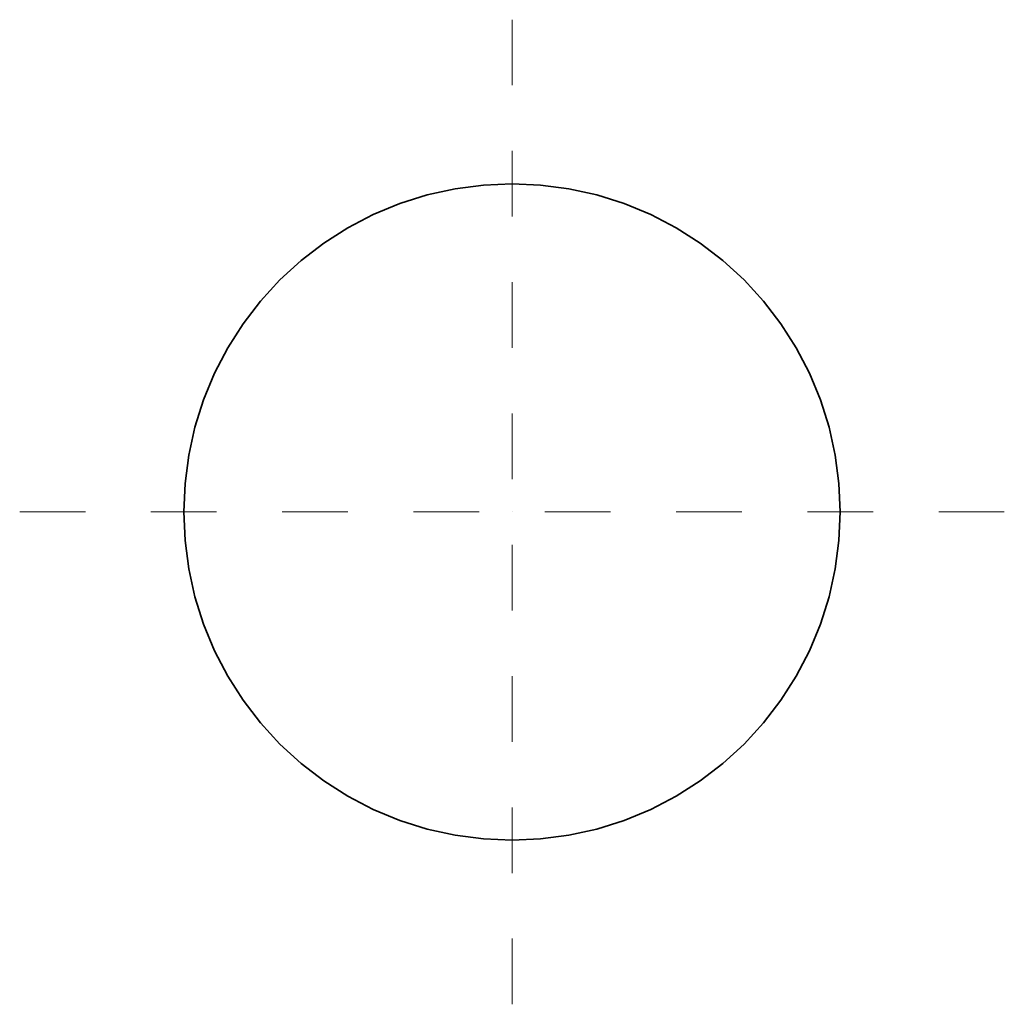
# Model space of a CAD drawing. Units: metres. Extents: x -0.75 to 0.75, y -0.75 to 0.75.
import ezdxf

# ---------------------------------------------------------------- set-up
doc = ezdxf.new("R2010")
doc.units = ezdxf.units.M
doc.linetypes.add('PHANTOM2_S8', pattern=[0.13, 0.05, -0.04, 0, -0.04])
doc.layers.add('Fertigelement', color=7, linetype='Continuous', lineweight=35)
doc.layers.add('Standard', color=7, linetype='Continuous', lineweight=13)

msp = doc.modelspace()

# ---------------------------------------------------------------- linework, layer by layer
at = {"layer": 'Fertigelement', "transparency": 33554687}
for points, invisible_edges in [([(-0.0868, 0.4924, 0.12), (0.5, 0, 0.12), (-0.0436, 0.4981, 0.12)], 3), ([(-0.0436, 0.4981, 0.12), (0.5, 0, 0.12), (0, 0.5, 0.12)], 3), ([(0, 0.5, 0.12), (0.5, 0, 0.12), (0.0436, 0.4981, 0.12)], 3), ([(0.0436, 0.4981, 0.12), (0.5, 0, 0.12), (0.0868, 0.4924, 0.12)], 3), ([(-0.171, 0.4698, 0.12), (0.5, 0, 0.12), (-0.1294, 0.483, 0.12)], 3), ([(-0.1294, 0.483, 0.12), (0.5, 0, 0.12), (-0.0868, 0.4924, 0.12)], 3), ([(0.0868, 0.4924, 0.12), (0.5, 0, 0.12), (0.1294, 0.483, 0.12)], 3), ([(0.1294, 0.483, 0.12), (0.5, 0, 0.12), (0.171, 0.4698, 0.12)], 3), ([(-0.2113, 0.4532, 0.12), (0.5, 0, 0.12), (-0.171, 0.4698, 0.12)], 3), ([(0.171, 0.4698, 0.12), (0.5, 0, 0.12), (0.2113, 0.4532, 0.12)], 3), ([(-0.25, 0.433, 0.12), (0.5, 0, 0.12), (-0.2113, 0.4532, 0.12)], 3), ([(0.2113, 0.4532, 0.12), (0.5, 0, 0.12), (0.25, 0.433, 0.12)], 3), ([(-0.2868, 0.4096, 0.12), (0.5, 0, 0.12), (-0.25, 0.433, 0.12)], 3), ([(0.25, 0.433, 0.12), (0.5, 0, 0.12), (0.2868, 0.4096, 0.12)], 3), ([(-0.3214, 0.383, 0.12), (0.5, 0, 0.12), (-0.2868, 0.4096, 0.12)], 3), ([(0.2868, 0.4096, 0.12), (0.5, 0, 0.12), (0.3214, 0.383, 0.12)], 3), ([(-0.3536, 0.3536, 0.12), (0.5, 0, 0.12), (-0.3214, 0.383, 0.12)], 3), ([(0.3214, 0.383, 0.12), (0.5, 0, 0.12), (0.3536, 0.3536, 0.12)], 3), ([(-0.383, 0.3214, 0.12), (0.5, 0, 0.12), (-0.3536, 0.3536, 0.12)], 3), ([(0.3536, 0.3536, 0.12), (0.5, 0, 0.12), (0.383, 0.3214, 0.12)], 3), ([(-0.4096, 0.2868, 0.12), (0.5, 0, 0.12), (-0.383, 0.3214, 0.12)], 3), ([(0.383, 0.3214, 0.12), (0.5, 0, 0.12), (0.4096, 0.2868, 0.12)], 3), ([(-0.433, 0.25, 0.12), (0.5, 0, 0.12), (-0.4096, 0.2868, 0.12)], 3), ([(0.4096, 0.2868, 0.12), (0.5, 0, 0.12), (0.433, 0.25, 0.12)], 3), ([(-0.4532, 0.2113, 0.12), (0.5, 0, 0.12), (-0.433, 0.25, 0.12)], 3), ([(0.433, 0.25, 0.12), (0.5, 0, 0.12), (0.4532, 0.2113, 0.12)], 3), ([(-0.4698, 0.171, 0.12), (0.5, 0, 0.12), (-0.4532, 0.2113, 0.12)], 3), ([(0.4532, 0.2113, 0.12), (0.5, 0, 0.12), (0.4698, 0.171, 0.12)], 3), ([(-0.483, 0.1294, 0.12), (0.5, 0, 0.12), (-0.4698, 0.171, 0.12)], 3), ([(0.4698, 0.171, 0.12), (0.5, 0, 0.12), (0.483, 0.1294, 0.12)], 3), ([(-0.4924, 0.0868, 0.12), (0.5, 0, 0.12), (-0.483, 0.1294, 0.12)], 3), ([(0.4981, 0.0436, 0.12), (0.4924, 0.0868, 0.12), (0.483, 0.1294, 0.12)], 12), ([(0.483, 0.1294, 0.12), (0.5, 0, 0.12), (0.4981, 0.0436, 0.12)], 13), ([(-0.4981, 0.0436, 0.12), (0.5, 0, 0.12), (-0.4924, 0.0868, 0.12)], 3), ([(-0.5, 0, 0.12), (0.5, 0, 0.12), (-0.4981, 0.0436, 0.12)], 3), ([(-0.4981, -0.0436, 0.12), (0.5, 0, 0.12), (-0.5, 0, 0.12)], 3), ([(-0.4924, -0.0868, 0.12), (0.5, 0, 0.12), (-0.4981, -0.0436, 0.12)], 3), ([(-0.483, -0.1294, 0.12), (0.5, 0, 0.12), (-0.4924, -0.0868, 0.12)], 3), ([(-0.4698, -0.171, 0.12), (0.5, 0, 0.12), (-0.483, -0.1294, 0.12)], 3), ([(-0.4532, -0.2113, 0.12), (0.5, 0, 0.12), (-0.4698, -0.171, 0.12)], 3), ([(-0.433, -0.25, 0.12), (0.5, 0, 0.12), (-0.4532, -0.2113, 0.12)], 3), ([(-0.4096, -0.2868, 0.12), (0.5, 0, 0.12), (-0.433, -0.25, 0.12)], 3), ([(-0.383, -0.3214, 0.12), (0.5, 0, 0.12), (-0.4096, -0.2868, 0.12)], 3), ([(-0.3536, -0.3536, 0.12), (0.5, 0, 0.12), (-0.383, -0.3214, 0.12)], 3), ([(-0.3214, -0.383, 0.12), (0.5, 0, 0.12), (-0.3536, -0.3536, 0.12)], 3), ([(-0.2868, -0.4096, 0.12), (0.5, 0, 0.12), (-0.3214, -0.383, 0.12)], 3), ([(-0.25, -0.433, 0.12), (0.5, 0, 0.12), (-0.2868, -0.4096, 0.12)], 3), ([(-0.2113, -0.4532, 0.12), (0.5, 0, 0.12), (-0.25, -0.433, 0.12)], 3), ([(-0.171, -0.4698, 0.12), (0.5, 0, 0.12), (-0.2113, -0.4532, 0.12)], 3), ([(-0.1294, -0.483, 0.12), (0.5, 0, 0.12), (-0.171, -0.4698, 0.12)], 3), ([(-0.0868, -0.4924, 0.12), (0.5, 0, 0.12), (-0.1294, -0.483, 0.12)], 3), ([(-0.0436, -0.4981, 0.12), (0.5, 0, 0.12), (-0.0868, -0.4924, 0.12)], 3), ([(0, -0.5, 0.12), (0.5, 0, 0.12), (-0.0436, -0.4981, 0.12)], 3), ([(0.0436, -0.4981, 0.12), (0.5, 0, 0.12), (0, -0.5, 0.12)], 3), ([(0.0868, -0.4924, 0.12), (0.5, 0, 0.12), (0.0436, -0.4981, 0.12)], 3), ([(0.1294, -0.483, 0.12), (0.5, 0, 0.12), (0.0868, -0.4924, 0.12)], 3), ([(0.171, -0.4698, 0.12), (0.5, 0, 0.12), (0.1294, -0.483, 0.12)], 3), ([(0.2113, -0.4532, 0.12), (0.5, 0, 0.12), (0.171, -0.4698, 0.12)], 3), ([(0.25, -0.433, 0.12), (0.5, 0, 0.12), (0.2113, -0.4532, 0.12)], 3), ([(0.2868, -0.4096, 0.12), (0.5, 0, 0.12), (0.25, -0.433, 0.12)], 3), ([(0.3214, -0.383, 0.12), (0.5, 0, 0.12), (0.2868, -0.4096, 0.12)], 3), ([(0.3536, -0.3536, 0.12), (0.5, 0, 0.12), (0.3214, -0.383, 0.12)], 3), ([(0.383, -0.3214, 0.12), (0.5, 0, 0.12), (0.3536, -0.3536, 0.12)], 3), ([(0.4096, -0.2868, 0.12), (0.5, 0, 0.12), (0.383, -0.3214, 0.12)], 3), ([(0.433, -0.25, 0.12), (0.5, 0, 0.12), (0.4096, -0.2868, 0.12)], 3), ([(0.4532, -0.2113, 0.12), (0.5, 0, 0.12), (0.433, -0.25, 0.12)], 3), ([(0.4698, -0.171, 0.12), (0.5, 0, 0.12), (0.4532, -0.2113, 0.12)], 3), ([(0.483, -0.1294, 0.12), (0.5, 0, 0.12), (0.4698, -0.171, 0.12)], 3), ([(0.4981, -0.0436, 0.12), (0.5, 0, 0.12), (0.483, -0.1294, 0.12)], 14), ([(0.4924, -0.0868, 0.12), (0.4981, -0.0436, 0.12), (0.483, -0.1294, 0.12)], 2)]:
    msp.add_3dface(points, dxfattribs=dict(at, invisible_edges=invisible_edges))
at = {"layer": 'Standard', "color": 7, "linetype": 'PHANTOM2_S8', "lineweight": 13, "transparency": 33554687}
for p, q in [((0, -0.75), (0, 0.75)), ((0, 0, -0.0849), (0, 0, 1.9151)), ((-0.75, 0), (0.75, 0))]:
    msp.add_line(p, q, dxfattribs=at)

doc.saveas('drawing.dxf')
